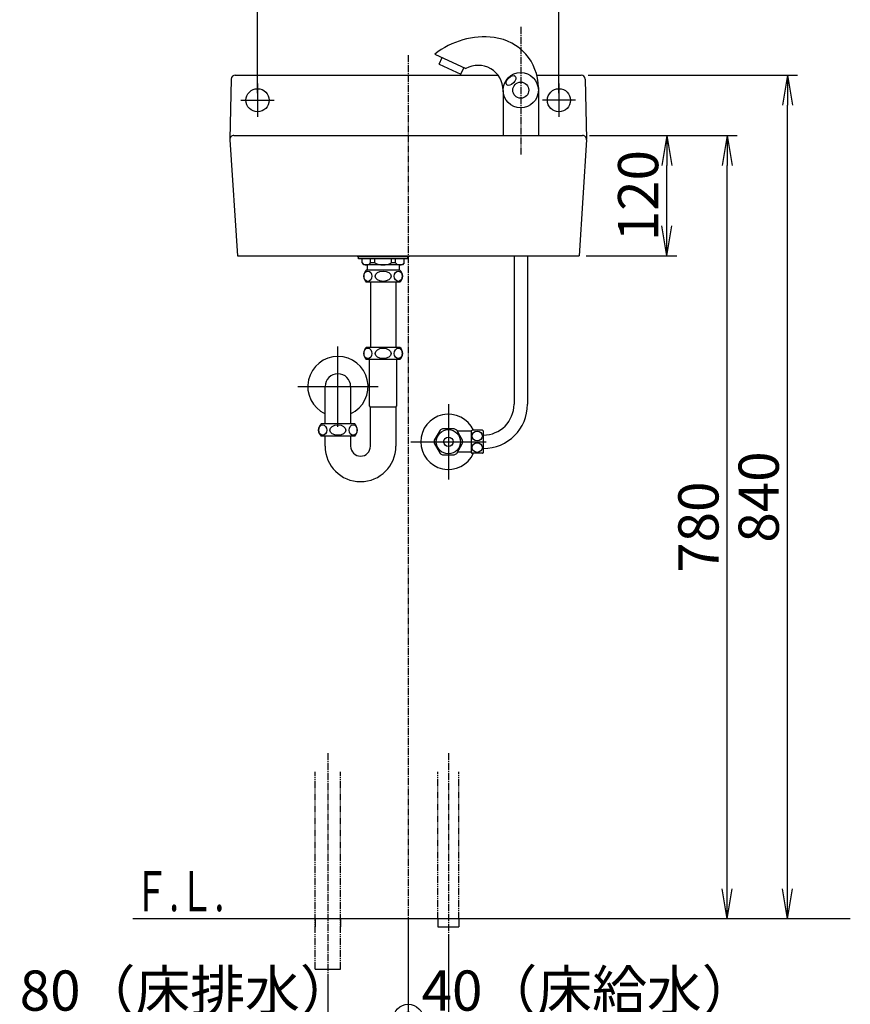
# Model space of a CAD drawing. Extents: x 17 to 1951, y 9 to 2268.
# Drawn here: x 287 to 1114, y 528 to 1508 of the extents above; entities that cross this region are included whole.
import ezdxf
from ezdxf.enums import TextEntityAlignment as Align

# ---------------------------------------------------------------- set-up
doc = ezdxf.new("R2010")
doc.units = 0
doc.linetypes.add('EXLTYPE3', pattern=[10, 7, -1, 1, -1])
doc.linetypes.add('EXLTYPE4', pattern=[12, 7, -1, 1, -1, 1, -1])
doc.layers.get('0').update_dxf_attribs({"linetype": 'CONTINUOUS'})
doc.layers.get('DEFPOINTS').update_dxf_attribs({"linetype": 'CONTINUOUS'})
doc.layers.add('化粧台', color=7, linetype='CONTINUOUS')
doc.layers.add('寸法', color=7, linetype='CONTINUOUS')
doc.styles.add('EXCADDIM1', font='monotxt', dxfattribs={"width": 0.84, "bigfont": 'extfont'})
doc.styles.add('EXCADSTD', font='monotxt', dxfattribs={"bigfont": 'extfont'})
doc.styles.get("Standard").update_dxf_attribs({"font": 'monotxt', "bigfont": 'extfont'})
doc.dimstyles.new('ISO-25', dxfattribs={"dimtxt": 2.5, "dimasz": 2.5, "dimexe": 1.25, "dimexo": 0.625, "dimtad": 1, "dimtxsty": 'STANDARD', "dimcen": 2.5, "dimazin": 3, "dimtfac": 1, "dimtmove": 0, "dimatfit": 3})

# ---------------------------------------------------------------- blocks, each defined once
blk = doc.blocks.new('EX_NORM')
at = {"color": 0, "linetype": 'CONTINUOUS'}
for q in [(-1, 0.167), (-1, 0), (-1, -0.167)]:
    blk.add_line((0, 0), q, dxfattribs=at)
blk = doc.blocks.new('*D19')
at = {"layer": 'DEFPOINTS', "color": 0}
for p in [(824, 1533), (524, 1428), (824, 1428)]:
    blk.add_point(p, dxfattribs=at)
at = {"layer": '寸法', "color": 3, "linetype": 'CONTINUOUS'}
for p, q in [((524, 1435), (524, 1543)), ((824, 1435), (824, 1543)), ((554, 1533), (794, 1533))]:
    blk.add_line(p, q, dxfattribs=at)
at = {"layer": '寸法', "color": 3, "xscale": 30, "yscale": 30, "zscale": 30, "rotation": 180}
blk.add_blockref('EX_NORM', (524, 1533), dxfattribs=at)
at = {"layer": '寸法', "color": 3, "xscale": 30, "yscale": 30, "zscale": 30}
blk.add_blockref('EX_NORM', (824, 1533), dxfattribs=at)
at = {"layer": '寸法', "color": 2, "insert": (674, 1556.5), "char_height": 40, "attachment_point": 5, "style": 'EXCADDIM1'}
blk.add_mtext('300（壁固定）', dxfattribs=at)
blk = doc.blocks.new('EX_BCIR')
at = {"color": 0, "linetype": 'CONTINUOUS'}
blk.add_line((0, 0), (-1, 0), dxfattribs=at)
for radius in [0.5, 0.25]:
    blk.add_circle((0, 0), radius, dxfattribs=at)
blk = doc.blocks.new('*D20')
at = {"layer": 'DEFPOINTS', "color": 0}
for p in [(674, 613), (594, 563), (674, 513)]:
    blk.add_point(p, dxfattribs=at)
at = {"layer": '寸法', "color": 3, "linetype": 'CONTINUOUS'}
for p, q in [((674, 606), (674, 503)), ((594, 556), (594, 503)), ((624, 513), (644, 513))]:
    blk.add_line(p, q, dxfattribs=at)
at = {"layer": '寸法', "color": 3, "xscale": 30, "yscale": 30, "zscale": 30}
blk.add_blockref('EX_BCIR', (674, 513), dxfattribs=at)
at = {"layer": '寸法', "color": 3, "xscale": 30, "yscale": 30, "zscale": 30, "rotation": 180}
blk.add_blockref('EX_NORM', (594, 513), dxfattribs=at)
at = {"layer": '寸法', "color": 2, "insert": (454, 536.5), "char_height": 40, "attachment_point": 5, "style": 'EXCADDIM1'}
blk.add_mtext('80（床排水）', dxfattribs=at)
blk = doc.blocks.new('*D21')
at = {"layer": 'DEFPOINTS', "color": 0}
for p in [(674, 613), (714, 605), (674, 513)]:
    blk.add_point(p, dxfattribs=at)
at = {"layer": '寸法', "color": 3, "linetype": 'CONTINUOUS'}
for p, q in [((674, 606), (674, 503)), ((714, 598), (714, 503)), ((644, 513), (614, 513)), ((714, 513), (674, 513)), ((744, 513), (774, 513))]:
    blk.add_line(p, q, dxfattribs=at)
at = {"layer": '寸法', "color": 3, "xscale": 30, "yscale": 30, "zscale": 30}
blk.add_blockref('EX_BCIR', (674, 513), dxfattribs=at)
at = {"layer": '寸法', "color": 3, "xscale": 30, "yscale": 30, "zscale": 30, "rotation": 180}
blk.add_blockref('EX_NORM', (714, 513), dxfattribs=at)
at = {"layer": '寸法', "color": 2, "insert": (854, 536.5), "char_height": 40, "attachment_point": 5, "style": 'EXCADDIM1'}
blk.add_mtext('40（床給水）', dxfattribs=at)
blk = doc.blocks.new('*D27')
at = {"layer": 'DEFPOINTS', "color": 0}
for p in [(847.5, 1393), (931.5, 1393), (844, 1273)]:
    blk.add_point(p, dxfattribs=at)
at = {"layer": '寸法', "color": 3, "linetype": 'CONTINUOUS'}
for p, q in [((854.5, 1393), (941.5, 1393)), ((931.5, 1303), (931.5, 1363)), ((851, 1273), (941.5, 1273))]:
    blk.add_line(p, q, dxfattribs=at)
at = {"layer": '寸法', "color": 3, "xscale": 30, "yscale": 30, "zscale": 30}
for p, rotation in [((931.5, 1393), 90), ((931.5, 1273), 270)]:
    blk.add_blockref('EX_NORM', p, dxfattribs=dict(at, rotation=rotation))
at = {"layer": '寸法', "color": 2, "insert": (908, 1333), "char_height": 40, "attachment_point": 5, "rotation": 90, "style": 'EXCADDIM1'}
blk.add_mtext('120', dxfattribs=at)
blk = doc.blocks.new('*D28')
at = {"layer": 'DEFPOINTS', "color": 0}
for p in [(847.5, 1393), (991.5, 1393), (724.5, 613)]:
    blk.add_point(p, dxfattribs=at)
at = {"layer": '寸法', "color": 3, "linetype": 'CONTINUOUS'}
for p, q in [((854.5, 1393), (1001.5, 1393)), ((991.5, 643), (991.5, 1363))]:
    blk.add_line(p, q, dxfattribs=at)
at = {"layer": '寸法', "color": 3, "xscale": 30, "yscale": 30, "zscale": 30}
for p, rotation in [((991.5, 1393), 90), ((991.5, 613), 270)]:
    blk.add_blockref('EX_NORM', p, dxfattribs=dict(at, rotation=rotation))
at = {"layer": '寸法', "color": 2, "insert": (968, 1003), "char_height": 40, "attachment_point": 5, "rotation": 90, "style": 'EXCADDIM1'}
blk.add_mtext('780', dxfattribs=at)
blk = doc.blocks.new('*D29')
at = {"layer": 'DEFPOINTS', "color": 0}
for p in [(846.09, 1453), (1051.5, 1453), (724.5, 613)]:
    blk.add_point(p, dxfattribs=at)
at = {"layer": '寸法', "color": 3, "linetype": 'CONTINUOUS'}
for p, q in [((853.09, 1453), (1061.5, 1453)), ((1051.5, 643), (1051.5, 1423))]:
    blk.add_line(p, q, dxfattribs=at)
at = {"layer": '寸法', "color": 3, "xscale": 30, "yscale": 30, "zscale": 30}
for p, rotation in [((1051.5, 1453), 90), ((1051.5, 613), 270)]:
    blk.add_blockref('EX_NORM', p, dxfattribs=dict(at, rotation=rotation))
at = {"layer": '寸法', "color": 2, "insert": (1028, 1033), "char_height": 40, "attachment_point": 5, "rotation": 90, "style": 'EXCADDIM1'}
blk.add_mtext('840', dxfattribs=at)

msp = doc.modelspace()

# ---------------------------------------------------------------- linework, layer by layer
at = {"layer": '化粧台', "color": 6, "linetype": 'EXLTYPE3'}
for p, q in [((786, 1501), (786, 1373)), ((674, 1473), (674, 593)), ((594, 778), (594, 543)), ((714, 778), (714, 585))]:
    msp.add_line(p, q, dxfattribs=at)
at = {"layer": '化粧台', "color": 6, "linetype": 'CONTINUOUS'}
for p, q in [((700.41, 1473.89), (731.22, 1459.52)), ((704.66, 1464.07), (707.66, 1470.51)), ((704.66, 1464.07), (726.41, 1453.93)), ((726.41, 1453.93), (729.41, 1460.37)), ((524, 1444.5), (524, 1411.5)), ((824, 1444.5), (824, 1411.5)), ((768.5, 1437.74), (768.5, 1393)), ((803.5, 1440.78), (803.5, 1393)), ((507.5, 1428), (540.5, 1428)), ((840.5, 1428), (807.5, 1428)), ((623.5, 1273), (623.5, 1272)), ((674.5, 1272), (623.5, 1272)), ((624.5, 1270), (624.5, 1272)), ((673.5, 1270), (624.5, 1270)), ((628, 1266), (628, 1270)), ((628, 1266), (629.75, 1264)), ((636.53, 1266), (636.53, 1270)), ((640.61, 1266), (636.53, 1266)), ((640.61, 1266), (640.61, 1270)), ((657.39, 1266), (657.39, 1270)), ((661.47, 1266), (657.39, 1266)), ((661.47, 1266), (661.47, 1270)), ((670, 1266), (668.25, 1264)), ((670, 1266), (670, 1270)), ((673.5, 1270), (673.5, 1272)), ((674.5, 1273), (674.5, 1272)), ((779.3, 1273), (779.3, 1125.3)), ((792.7, 1273), (792.7, 1125.3)), ((668.25, 1264), (629.75, 1264)), ((665.75, 1258.8), (632.25, 1258.8)), ((633, 1264), (633, 1258.8)), ((665, 1264), (665, 1258.8)), ((665.75, 1246.8), (632.25, 1246.8)), ((604, 1103), (604, 1183)), ((665.75, 1182), (632.25, 1182)), ((665.75, 1170), (632.25, 1170)), ((564, 1143), (644, 1143)), ((714, 1125.5), (714, 1050.5)), ((620.75, 1105.7), (587.25, 1105.7)), ((705.66, 1099.55), (699.82, 1089.45)), ((719.84, 1101), (708.16, 1101)), ((728.18, 1089.45), (722.34, 1099.55)), ((736.7, 1098.5), (722.95, 1098.5)), ((736.7, 1098.97), (736.7, 1077.03)), ((747.79, 1099.5), (737.61, 1099.5)), ((748.7, 1098.97), (748.7, 1077.03)), ((620.75, 1093.7), (587.25, 1093.7)), ((676.5, 1088), (751.5, 1088)), ((699.82, 1086.55), (705.66, 1076.45)), ((722.34, 1076.45), (728.18, 1086.55)), ((708.16, 1075), (719.84, 1075)), ((736.7, 1077.5), (722.95, 1077.5)), ((747.79, 1076.5), (737.61, 1076.5)), ((581.5, 613), (581.5, 605)), ((606.5, 613), (606.5, 605)), ((703.5, 613), (703.5, 605)), ((724.5, 613), (724.5, 605)), ((703.5, 605), (724.5, 605)), ((581.5, 563), (606.5, 563))]:
    msp.add_line(p, q, dxfattribs=at)
at = {"layer": '化粧台', "color": 2, "linetype": 'CONTINUOUS'}
for p, q in [((501.91, 1453), (763.3, 1453)), ((801.98, 1453), (846.09, 1453)), ((497.91, 1449.09), (496.5, 1389.09)), ((850.09, 1449.09), (851.5, 1389.09)), ((500.5, 1393), (847.5, 1393)), ((496.51, 1388.74), (504, 1273)), ((851.49, 1388.74), (844, 1273)), ((504, 1273), (844, 1273)), ((636.3, 1246.8), (636.3, 1182)), ((661.7, 1246.8), (661.7, 1182)), ((635.45, 1123.81), (635.45, 1170)), ((662.55, 1123.81), (662.55, 1170)), ((591.3, 1105.7), (591.3, 1143)), ((616.7, 1143), (616.7, 1105.7)), ((636.3, 1122.34), (635.45, 1123.81)), ((661.7, 1122.34), (636.3, 1122.34)), ((636.3, 1083.5), (636.3, 1122.34)), ((661.7, 1122.34), (662.55, 1123.81)), ((661.7, 1122.34), (661.7, 1083.5)), ((591.3, 1083.5), (591.3, 1093.7)), ((616.7, 1093.7), (616.7, 1083.5))]:
    msp.add_line(p, q, dxfattribs=at)
at = {"layer": '化粧台', "color": 6, "linetype": 'EXLTYPE4'}
for p, q in [((581.5, 563), (581.5, 759.5)), ((606.5, 563), (606.5, 759.5)), ((703.5, 613), (703.5, 759.5)), ((724.5, 613), (724.5, 759.5))]:
    msp.add_line(p, q, dxfattribs=at)
at = {"layer": '化粧台', "color": 7, "linetype": 'CONTINUOUS'}
msp.add_line((1114, 613), (400, 613), dxfattribs=at)
at = {"layer": '化粧台', "color": 6, "linetype": 'CONTINUOUS'}
for centre, radius in [((786, 1438), 17.5), ((786, 1438), 8), ((714, 1088), 12.07), ((714, 1088), 4.75)]:
    msp.add_circle(centre, radius, dxfattribs=at)
at = {"layer": '化粧台', "color": 2, "linetype": 'CONTINUOUS'}
for centre in [(524, 1428), (824, 1428)]:
    msp.add_circle(centre, 11.5, dxfattribs=at)
at = {"layer": '化粧台', "color": 6, "linetype": 'CONTINUOUS'}
for centre, radius, start, end in [((749.85, 1411), 80, 83.02072, 128.17491), ((753.5, 1440.78), 50, 0, 83.02072), ((743.5, 1437.74), 25, 0, 119.40891), ((632.26, 1269.54), 5.54, 219.72917, 320.27083), ((649, 1282.61), 18.61, 243.19256, 296.80744), ((665.74, 1269.54), 5.54, 219.72917, 320.27083), ((638.2, 1252.8), 8.45, 134.76027, 225.23973), ((659.8, 1252.8), 8.45, 314.76027, 45.23973), ((638.2, 1176), 8.45, 134.76027, 225.23973), ((659.8, 1176), 8.45, 314.76027, 45.23973), ((748.7, 1125.3), 44, 270, 0), ((748.7, 1125.3), 30.6, 270, 0), ((714, 1088), 27.5, 24.71985, 335.28015), ((593.2, 1099.7), 8.45, 134.76027, 225.23973), ((614.8, 1099.7), 8.45, 314.76027, 45.23973), ((714, 1088), 14.25, 114.17754, 125.82246), ((714, 1088), 14.25, 54.17754, 65.82246), ((742.7, 1089.75), 11, 117.5802, 123.05573), ((742.7, 1089.75), 11, 56.94427, 62.4198), ((714, 1088), 14.25, 174.17754, 185.82246), ((714, 1088), 14.25, 354.17754, 5.82246), ((714, 1088), 14.25, 234.17754, 245.82246), ((714, 1088), 14.25, 294.17754, 305.82246), ((742.7, 1086.25), 11, 236.94427, 242.4198), ((742.7, 1086.25), 11, 297.5802, 303.05573)]:
    msp.add_arc(centre, radius, start, end, dxfattribs=at)
at = {"layer": '化粧台', "color": 2, "linetype": 'CONTINUOUS'}
for centre, radius, start, end in [((501.91, 1449), 4, 90, 178.65639), ((846.09, 1449), 4, 1.34361, 90), ((500.5, 1389), 4, 90, 183.70344), ((847.5, 1389), 4, 356.29656, 90), ((604, 1143), 30, 295.04521, 244.95479), ((604, 1143), 12.7, 0, 180), ((626.5, 1083.5), 35.2, 180, 0), ((626.5, 1083.5), 9.8, 180, 0)]:
    msp.add_arc(centre, radius, start, end, dxfattribs=at)
at = {"layer": '化粧台', "color": 6, "linetype": 'CONTINUOUS'}
for centre, major_axis, ratio in [((776.33, 1447.67), (4.24, 4.24), 0.572955), ((633.8, 1252.8), (0, 5.15), 0.786975), ((649, 1252.8), (-8.02, 0), 0.642063), ((664.2, 1252.8), (0, -5.15), 0.786975), ((633.8, 1176), (0, -5.15), 0.786975), ((649, 1176), (8.02, 0), 0.642063), ((664.2, 1176), (0, 5.15), 0.786975), ((588.8, 1099.7), (0, -5.15), 0.786975), ((604, 1099.7), (8.02, 0), 0.642063), ((619.2, 1099.7), (0, 5.15), 0.786975), ((742.7, 1093.75), (-5.09, 0), 0.93641), ((742.7, 1082.25), (5.09, 0), 0.93641)]:
    msp.add_ellipse(centre, major_axis=major_axis, ratio=ratio, dxfattribs=at)

# ---------------------------------------------------------------- texts
at = {"layer": '化粧台', "color": 2, "linetype": 'CONTINUOUS', "style": 'EXCADSTD', "width": 0.908654}
msp.add_text('Ｆ.Ｌ.', height=40, dxfattribs=at).set_placement((400.9, 620.7), (490.9, 620.7), align=Align.FIT)

# ---------------------------------------------------------------- dimensions: what is measured, and where the dimension line sits
at = {"layer": '寸法', "color": 3, "linetype": 'CONTINUOUS'}
for base, p1, p2, text, override, picture, middle in [((824, 1533), (524, 1428), (824, 1428), '300（壁固定）', {"dimtxt": 40, "dimasz": 30, "dimexe": 10, "dimexo": 7, "dimgap": 0, "dimtad": 1, "dimjust": 0, "dimtih": 0, "dimtoh": 0, "dimdec": 0, "dimzin": 0, "dimlunit": 2, "dimtxsty": 'EXCADDIM1', "dimblk1": 'EX_NORM', "dimblk2": 'EX_NORM', "dimsah": 1, "dimse1": 0, "dimse2": 0, "dimclrd": 3, "dimclre": 3, "dimclrt": 2, "dimtmove": 2}, '*D19', (674, 1556.5)), ((674, 513), (594, 563), (674, 613), '80（床排水）', {"dimtxt": 40, "dimasz": 30, "dimexe": 10, "dimexo": 7, "dimgap": 0, "dimtad": 1, "dimjust": 1, "dimtih": 0, "dimtoh": 0, "dimdec": 0, "dimzin": 0, "dimlunit": 2, "dimtxsty": 'EXCADDIM1', "dimblk1": 'EX_NORM', "dimblk2": 'EX_BCIR', "dimsah": 1, "dimse1": 0, "dimse2": 0, "dimclrd": 3, "dimclre": 3, "dimclrt": 2, "dimtmove": 2}, '*D20', (454, 536.5)), ((674, 513), (714, 605), (674, 613), '40（床給水）', {"dimtxt": 40, "dimasz": 30, "dimexe": 10, "dimexo": 7, "dimgap": 0, "dimtad": 1, "dimjust": 1, "dimtih": 0, "dimtoh": 0, "dimdec": 0, "dimzin": 0, "dimlunit": 2, "dimtxsty": 'EXCADDIM1', "dimblk1": 'EX_NORM', "dimblk2": 'EX_BCIR', "dimsah": 1, "dimse1": 0, "dimse2": 0, "dimclrd": 3, "dimclre": 3, "dimclrt": 2, "dimtmove": 2}, '*D21', (854, 536.5))]:
    dim = msp.add_linear_dim(base=base, p1=p1, p2=p2, text=text, dimstyle='ISO-25', override=override, dxfattribs=at)
    dim.commit()
    dim.dimension.update_dxf_attribs({"geometry": picture, "text_midpoint": middle, "dimtype": 160})
for base, p1, p2, override, picture, middle in [((1051.5, 1453), (724.5, 613), (846.09, 1453), {"dimtxt": 40, "dimasz": 30, "dimexe": 10, "dimexo": 7, "dimgap": 0, "dimtad": 1, "dimjust": 0, "dimtih": 0, "dimtoh": 0, "dimdec": 0, "dimzin": 0, "dimlunit": 2, "dimtxsty": 'EXCADDIM1', "dimblk1": 'EX_NORM', "dimblk2": 'EX_NORM', "dimsah": 1, "dimse1": 1, "dimse2": 0, "dimclrd": 3, "dimclre": 3, "dimclrt": 2, "dimtmove": 2}, '*D29', (1028, 1033)), ((991.5, 1393), (724.5, 613), (847.5, 1393), {"dimtxt": 40, "dimasz": 30, "dimexe": 10, "dimexo": 7, "dimgap": 0, "dimtad": 1, "dimjust": 0, "dimtih": 0, "dimtoh": 0, "dimdec": 0, "dimzin": 0, "dimlunit": 2, "dimtxsty": 'EXCADDIM1', "dimblk1": 'EX_NORM', "dimblk2": 'EX_NORM', "dimsah": 1, "dimse1": 1, "dimse2": 0, "dimclrd": 3, "dimclre": 3, "dimclrt": 2, "dimtmove": 2}, '*D28', (968, 1003)), ((931.5, 1393), (844, 1273), (847.5, 1393), {"dimtxt": 40, "dimasz": 30, "dimexe": 10, "dimexo": 7, "dimgap": 0, "dimtad": 1, "dimjust": 0, "dimtih": 0, "dimtoh": 0, "dimdec": 0, "dimzin": 0, "dimlunit": 2, "dimtxsty": 'EXCADDIM1', "dimblk1": 'EX_NORM', "dimblk2": 'EX_NORM', "dimsah": 1, "dimse1": 0, "dimse2": 0, "dimclrd": 3, "dimclre": 3, "dimclrt": 2, "dimtmove": 2}, '*D27', (908, 1333))]:
    dim = msp.add_linear_dim(base=base, p1=p1, p2=p2, angle=90, dimstyle='ISO-25', override=override, dxfattribs=at)
    dim.commit()
    dim.dimension.update_dxf_attribs({"geometry": picture, "text_midpoint": middle, "dimtype": 160})

doc.saveas('drawing.dxf')
